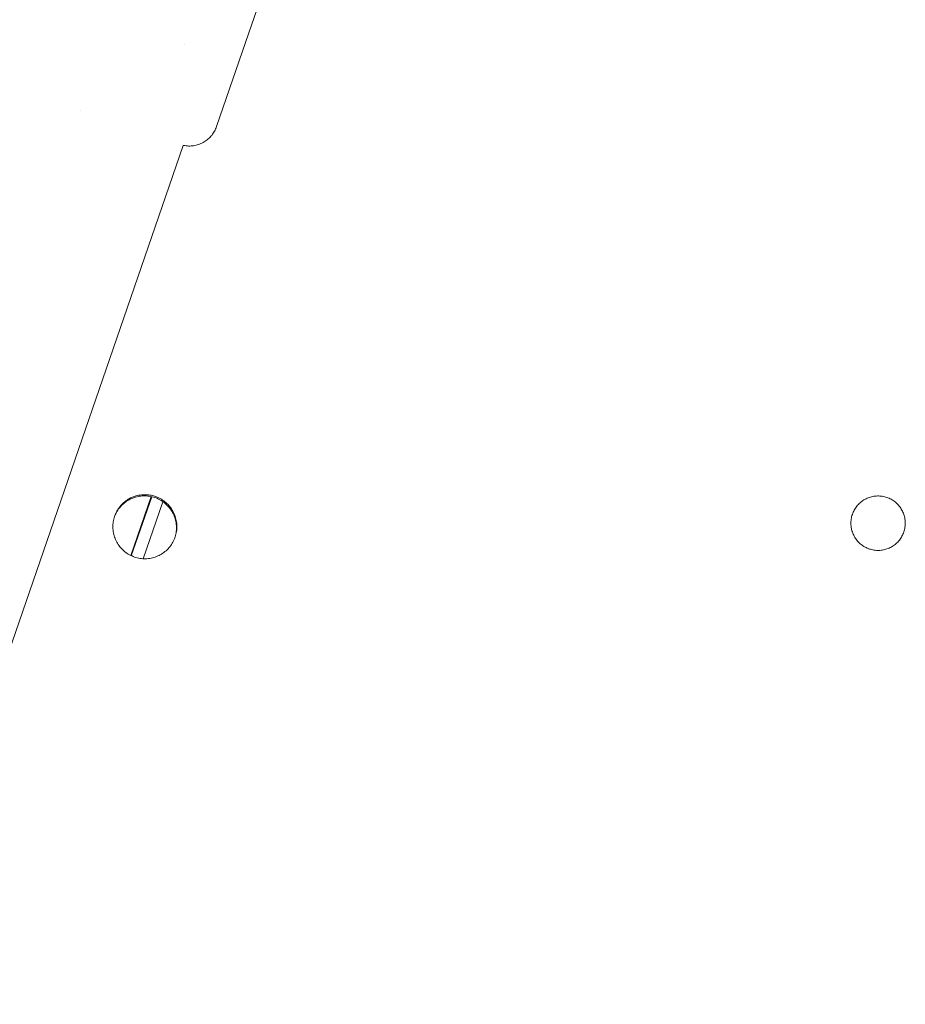
# Paper-space layout 'Sht-2' of a CAD drawing. Units: millimetres. Extents: x -5545 to 7442, y -5181 to 6300.
# Drawn here: x -1922 to -1784, y -1281 to -1128 of the extents above; entities that cross this region are included whole.
import ezdxf

# ---------------------------------------------------------------- set-up
doc = ezdxf.new("R2010")
doc.units = ezdxf.units.MM
for name, color, linetype, lineweight in [('EF-Components-Black Caps', 7, 'Continuous', 5), ('EF-Deck-Polyplay (Top)', 7, 'Continuous', 5), ('EF-Deck-Steel Frame', 7, 'Continuous', 5), ('EF-Enclosure-Barrier Timber-Steel', 7, 'Continuous', 5), ('EF-Sensory Panel-Gear Panel-Polyplay (Core)', 7, 'Continuous', 5), ('EF-Sensory Panel-Gear Panel-Polyplay (Top)', 7, 'Continuous', 5), ('Working-None', 7, 'Continuous', 5)]:
    doc.layers.add(name, color=color, linetype=linetype, lineweight=lineweight)

# ---------------------------------------------------------------- blocks, each defined once
blk = doc.blocks.new('Group')
at = {"layer": 'EF-Components-Black Caps', "color": 7, "linetype": 'Continuous', "lineweight": 5, "transparency": 33554687}
for p, q in [((-1886.27, -1129.77), (-1884.57, -1124.85)), ((-1891.31, -1144.42), (-1886.27, -1129.77)), ((-1896.36, -1131.58), (-1896.36, -1131.58)), ((-1912.63, -1141.84), (-1912.63, -1141.84)), ((-1891.84, -1145.47), (-1891.73, -1145.31)), ((-1891.73, -1145.31), (-1891.63, -1145.14)), ((-1891.63, -1145.14), (-1891.54, -1144.97)), ((-1891.54, -1144.97), (-1891.46, -1144.79)), ((-1891.46, -1144.79), (-1891.38, -1144.61)), ((-1891.38, -1144.61), (-1891.31, -1144.42)), ((-1893.6, -1147), (-1893.42, -1146.91)), ((-1893.42, -1146.91), (-1893.25, -1146.82)), ((-1893.25, -1146.82), (-1893.08, -1146.71)), ((-1893.08, -1146.71), (-1892.92, -1146.6)), ((-1892.92, -1146.6), (-1892.77, -1146.48)), ((-1892.77, -1146.48), (-1892.62, -1146.35)), ((-1892.62, -1146.35), (-1892.47, -1146.22)), ((-1892.47, -1146.22), (-1892.33, -1146.08)), ((-1892.33, -1146.08), (-1892.2, -1145.94)), ((-1892.2, -1145.94), (-1892.07, -1145.79)), ((-1892.07, -1145.79), (-1891.95, -1145.63)), ((-1891.95, -1145.63), (-1891.84, -1145.47)), ((-1896.55, -1147.35), (-1896.46, -1147.37)), ((-1896.46, -1147.37), (-1896.27, -1147.4)), ((-1896.27, -1147.4), (-1896.08, -1147.43)), ((-1896.08, -1147.43), (-1895.88, -1147.45)), ((-1895.88, -1147.45), (-1895.69, -1147.46)), ((-1895.69, -1147.46), (-1895.49, -1147.46)), ((-1895.49, -1147.46), (-1895.29, -1147.45)), ((-1895.29, -1147.45), (-1895.1, -1147.43)), ((-1895.1, -1147.43), (-1894.9, -1147.41)), ((-1894.9, -1147.41), (-1894.71, -1147.38)), ((-1894.71, -1147.38), (-1894.52, -1147.33)), ((-1894.52, -1147.33), (-1894.33, -1147.28)), ((-1894.33, -1147.28), (-1894.14, -1147.23)), ((-1894.14, -1147.23), (-1893.96, -1147.16)), ((-1893.96, -1147.16), (-1893.77, -1147.08)), ((-1893.77, -1147.08), (-1893.6, -1147))]:
    blk.add_line(p, q, dxfattribs=at)
at = {"layer": 'EF-Deck-Polyplay (Top)', "color": 7, "linetype": 'Continuous', "lineweight": 5, "transparency": 33554687}
for p, q in [((-1904.53, -1202.32), (-1904.33, -1202.24)), ((-1904.33, -1202.24), (-1904.12, -1202.16)), ((-1904.12, -1202.16), (-1903.92, -1202.1)), ((-1903.92, -1202.1), (-1903.71, -1202.04)), ((-1903.71, -1202.04), (-1903.49, -1201.99)), ((-1903.49, -1201.99), (-1903.28, -1201.95)), ((-1903.28, -1201.95), (-1903.06, -1201.93)), ((-1903.06, -1201.93), (-1902.84, -1201.91)), ((-1902.84, -1201.91), (-1902.63, -1201.9)), ((-1902.63, -1201.9), (-1902.41, -1201.9)), ((-1902.41, -1201.9), (-1902.19, -1201.91)), ((-1902.19, -1201.91), (-1901.97, -1201.93)), ((-1901.97, -1201.93), (-1901.76, -1201.95)), ((-1901.76, -1201.95), (-1901.54, -1201.99)), ((-1901.54, -1201.99), (-1901.33, -1202.04)), ((-1901.33, -1202.04), (-1901.12, -1202.09)), ((-1901.12, -1202.09), (-1900.91, -1202.16)), ((-1900.91, -1202.16), (-1900.7, -1202.23)), ((-1900.7, -1202.23), (-1900.5, -1202.32)), ((-1789.22, -1202.27), (-1789.4, -1202.33)), ((-1789.04, -1202.22), (-1789.22, -1202.27)), ((-1788.86, -1202.18), (-1789.04, -1202.22)), ((-1788.68, -1202.15), (-1788.86, -1202.18)), ((-1788.49, -1202.13), (-1788.68, -1202.15)), ((-1788.31, -1202.11), (-1788.49, -1202.13)), ((-1788.12, -1202.1), (-1788.31, -1202.11)), ((-1787.94, -1202.1), (-1788.12, -1202.1)), ((-1787.75, -1202.11), (-1787.94, -1202.1)), ((-1787.57, -1202.13), (-1787.75, -1202.11)), ((-1787.38, -1202.15), (-1787.57, -1202.13)), ((-1787.2, -1202.18), (-1787.38, -1202.15)), ((-1787.02, -1202.22), (-1787.2, -1202.18)), ((-1786.84, -1202.27), (-1787.02, -1202.22)), ((-1786.67, -1202.33), (-1786.84, -1202.27)), ((-1906.55, -1203.94), (-1906.42, -1203.77)), ((-1906.42, -1203.77), (-1906.28, -1203.6)), ((-1906.28, -1203.6), (-1906.13, -1203.44)), ((-1906.13, -1203.44), (-1905.97, -1203.29)), ((-1905.97, -1203.29), (-1905.81, -1203.14)), ((-1905.81, -1203.14), (-1905.65, -1203)), ((-1905.65, -1203), (-1905.47, -1202.87)), ((-1905.47, -1202.87), (-1905.29, -1202.74)), ((-1905.29, -1202.74), (-1905.11, -1202.62)), ((-1905.11, -1202.62), (-1904.92, -1202.51)), ((-1904.92, -1202.51), (-1904.73, -1202.41)), ((-1904.73, -1202.41), (-1904.53, -1202.32)), ((-1900.5, -1202.32), (-1900.31, -1202.41)), ((-1900.31, -1202.41), (-1900.11, -1202.51)), ((-1900.11, -1202.51), (-1899.92, -1202.62)), ((-1899.92, -1202.62), (-1899.74, -1202.74)), ((-1899.74, -1202.74), (-1899.56, -1202.86)), ((-1899.56, -1202.86), (-1899.39, -1202.99)), ((-1899.39, -1202.99), (-1899.22, -1203.13)), ((-1899.22, -1203.13), (-1899.06, -1203.28)), ((-1899.06, -1203.28), (-1898.9, -1203.44)), ((-1898.9, -1203.44), (-1898.76, -1203.6)), ((-1898.76, -1203.6), (-1898.62, -1203.76)), ((-1898.62, -1203.76), (-1898.48, -1203.94)), ((-1791.34, -1203.69), (-1791.46, -1203.84)), ((-1791.23, -1203.55), (-1791.34, -1203.69)), ((-1791.1, -1203.42), (-1791.23, -1203.55)), ((-1790.97, -1203.28), (-1791.1, -1203.42)), ((-1790.83, -1203.16), (-1790.97, -1203.28)), ((-1790.69, -1203.04), (-1790.83, -1203.16)), ((-1790.54, -1202.93), (-1790.69, -1203.04)), ((-1790.39, -1202.82), (-1790.54, -1202.93)), ((-1790.24, -1202.72), (-1790.39, -1202.82)), ((-1790.08, -1202.63), (-1790.24, -1202.72)), ((-1789.91, -1202.54), (-1790.08, -1202.63)), ((-1789.74, -1202.46), (-1789.91, -1202.54)), ((-1789.57, -1202.39), (-1789.74, -1202.46)), ((-1789.4, -1202.33), (-1789.57, -1202.39)), ((-1786.49, -1202.39), (-1786.67, -1202.33)), ((-1786.32, -1202.46), (-1786.49, -1202.39)), ((-1786.15, -1202.54), (-1786.32, -1202.46)), ((-1785.99, -1202.62), (-1786.15, -1202.54)), ((-1785.83, -1202.72), (-1785.99, -1202.62)), ((-1785.67, -1202.82), (-1785.83, -1202.72)), ((-1785.52, -1202.92), (-1785.67, -1202.82)), ((-1785.37, -1203.03), (-1785.52, -1202.92)), ((-1785.23, -1203.15), (-1785.37, -1203.03)), ((-1785.09, -1203.28), (-1785.23, -1203.15)), ((-1784.96, -1203.41), (-1785.09, -1203.28)), ((-1784.83, -1203.55), (-1784.96, -1203.41)), ((-1784.72, -1203.69), (-1784.83, -1203.55)), ((-1784.6, -1203.84), (-1784.72, -1203.69)), ((-1907.31, -1205.5), (-1907.25, -1205.29)), ((-1907.25, -1205.29), (-1907.17, -1205.09)), ((-1907.17, -1205.09), (-1907.09, -1204.89)), ((-1907.09, -1204.89), (-1907, -1204.69)), ((-1907, -1204.69), (-1906.9, -1204.49)), ((-1906.9, -1204.49), (-1906.79, -1204.31)), ((-1906.79, -1204.31), (-1906.67, -1204.12)), ((-1906.67, -1204.12), (-1906.55, -1203.94)), ((-1898.48, -1203.94), (-1898.36, -1204.11)), ((-1898.36, -1204.11), (-1898.24, -1204.3)), ((-1898.24, -1204.3), (-1898.13, -1204.49)), ((-1898.13, -1204.49), (-1898.03, -1204.68)), ((-1898.03, -1204.68), (-1897.94, -1204.88)), ((-1897.94, -1204.88), (-1897.85, -1205.08)), ((-1897.85, -1205.08), (-1897.78, -1205.28)), ((-1897.78, -1205.28), (-1897.71, -1205.49)), ((-1792.16, -1205.34), (-1792.2, -1205.53)), ((-1792.11, -1205.17), (-1792.16, -1205.34)), ((-1792.05, -1204.99), (-1792.11, -1205.17)), ((-1791.99, -1204.81), (-1792.05, -1204.99)), ((-1791.92, -1204.64), (-1791.99, -1204.81)), ((-1791.84, -1204.47), (-1791.92, -1204.64)), ((-1791.76, -1204.31), (-1791.84, -1204.47)), ((-1791.66, -1204.15), (-1791.76, -1204.31)), ((-1791.56, -1203.99), (-1791.66, -1204.15)), ((-1791.46, -1203.84), (-1791.56, -1203.99)), ((-1784.5, -1203.99), (-1784.6, -1203.84)), ((-1784.4, -1204.14), (-1784.5, -1203.99)), ((-1784.3, -1204.3), (-1784.4, -1204.14)), ((-1784.22, -1204.47), (-1784.3, -1204.3)), ((-1784.14, -1204.64), (-1784.22, -1204.47)), ((-1784.07, -1204.81), (-1784.14, -1204.64)), ((-1784, -1204.98), (-1784.07, -1204.81)), ((-1783.95, -1205.16), (-1784, -1204.98)), ((-1783.9, -1205.34), (-1783.95, -1205.16)), ((-1783.86, -1205.52), (-1783.9, -1205.34)), ((-1907.51, -1206.79), (-1907.5, -1206.57)), ((-1907.51, -1207.01), (-1907.51, -1206.79)), ((-1907.5, -1206.57), (-1907.48, -1206.36)), ((-1907.48, -1206.36), (-1907.46, -1206.14)), ((-1907.46, -1206.14), (-1907.42, -1205.92)), ((-1907.42, -1205.92), (-1907.37, -1205.71)), ((-1907.37, -1205.71), (-1907.31, -1205.5)), ((-1897.71, -1205.49), (-1897.66, -1205.7)), ((-1897.66, -1205.7), (-1897.61, -1205.92)), ((-1897.61, -1205.92), (-1897.57, -1206.13)), ((-1897.57, -1206.13), (-1897.54, -1206.35)), ((-1897.54, -1206.35), (-1897.52, -1206.56)), ((-1897.52, -1206.56), (-1897.51, -1206.78)), ((-1897.51, -1206.78), (-1897.51, -1207)), ((-1792.27, -1206.08), (-1792.28, -1206.26)), ((-1792.28, -1206.26), (-1792.28, -1206.45)), ((-1792.28, -1206.45), (-1792.27, -1206.63)), ((-1792.25, -1205.89), (-1792.27, -1206.08)), ((-1792.27, -1206.63), (-1792.25, -1206.82)), ((-1792.23, -1205.71), (-1792.25, -1205.89)), ((-1792.25, -1206.82), (-1792.23, -1207)), ((-1792.2, -1205.53), (-1792.23, -1205.71)), ((-1783.83, -1205.7), (-1783.86, -1205.52)), ((-1783.8, -1205.89), (-1783.83, -1205.7)), ((-1783.83, -1206.99), (-1783.8, -1206.81)), ((-1783.79, -1206.07), (-1783.8, -1205.89)), ((-1783.8, -1206.81), (-1783.79, -1206.63)), ((-1783.78, -1206.26), (-1783.79, -1206.07)), ((-1783.79, -1206.63), (-1783.78, -1206.44)), ((-1783.78, -1206.44), (-1783.78, -1206.26)), ((-1907.5, -1207.23), (-1907.51, -1207.01)), ((-1907.48, -1207.44), (-1907.5, -1207.23)), ((-1907.45, -1207.66), (-1907.48, -1207.44)), ((-1907.42, -1207.88), (-1907.45, -1207.66)), ((-1907.37, -1208.09), (-1907.42, -1207.88)), ((-1907.31, -1208.3), (-1907.37, -1208.09)), ((-1907.25, -1208.51), (-1907.31, -1208.3)), ((-1897.71, -1208.29), (-1897.78, -1208.5)), ((-1897.66, -1208.08), (-1897.71, -1208.29)), ((-1897.61, -1207.87), (-1897.66, -1208.08)), ((-1897.57, -1207.65), (-1897.61, -1207.87)), ((-1897.54, -1207.44), (-1897.57, -1207.65)), ((-1897.52, -1207.22), (-1897.54, -1207.44)), ((-1897.51, -1207), (-1897.52, -1207.22)), ((-1792.23, -1207), (-1792.2, -1207.18)), ((-1792.2, -1207.18), (-1792.16, -1207.36)), ((-1792.16, -1207.36), (-1792.11, -1207.54)), ((-1792.11, -1207.54), (-1792.05, -1207.72)), ((-1792.05, -1207.72), (-1791.99, -1207.9)), ((-1791.99, -1207.9), (-1791.92, -1208.07)), ((-1791.92, -1208.07), (-1791.84, -1208.23)), ((-1791.84, -1208.23), (-1791.75, -1208.4)), ((-1791.75, -1208.4), (-1791.66, -1208.56)), ((-1784.39, -1208.55), (-1784.3, -1208.39)), ((-1784.3, -1208.39), (-1784.21, -1208.23)), ((-1784.21, -1208.23), (-1784.14, -1208.06)), ((-1784.14, -1208.06), (-1784.07, -1207.89)), ((-1784.07, -1207.89), (-1784, -1207.71)), ((-1784, -1207.71), (-1783.95, -1207.54)), ((-1783.95, -1207.54), (-1783.9, -1207.36)), ((-1783.9, -1207.36), (-1783.86, -1207.18)), ((-1783.86, -1207.18), (-1783.83, -1206.99)), ((-1907.17, -1208.71), (-1907.25, -1208.51)), ((-1907.09, -1208.91), (-1907.17, -1208.71)), ((-1907, -1209.11), (-1907.09, -1208.91)), ((-1906.9, -1209.3), (-1907, -1209.11)), ((-1906.79, -1209.49), (-1906.9, -1209.3)), ((-1906.67, -1209.68), (-1906.79, -1209.49)), ((-1906.54, -1209.86), (-1906.67, -1209.68)), ((-1906.41, -1210.03), (-1906.54, -1209.86)), ((-1898.48, -1209.85), (-1898.61, -1210.02)), ((-1898.35, -1209.67), (-1898.48, -1209.85)), ((-1898.24, -1209.49), (-1898.35, -1209.67)), ((-1898.13, -1209.3), (-1898.24, -1209.49)), ((-1898.03, -1209.1), (-1898.13, -1209.3)), ((-1897.94, -1208.91), (-1898.03, -1209.1)), ((-1897.85, -1208.7), (-1897.94, -1208.91)), ((-1897.78, -1208.5), (-1897.85, -1208.7)), ((-1791.66, -1208.56), (-1791.56, -1208.72)), ((-1791.56, -1208.72), (-1791.45, -1208.87)), ((-1791.45, -1208.87), (-1791.34, -1209.01)), ((-1791.34, -1209.01), (-1791.22, -1209.16)), ((-1791.22, -1209.16), (-1791.1, -1209.29)), ((-1791.1, -1209.29), (-1790.96, -1209.42)), ((-1790.96, -1209.42), (-1790.83, -1209.55)), ((-1790.83, -1209.55), (-1790.69, -1209.67)), ((-1790.69, -1209.67), (-1790.54, -1209.78)), ((-1790.54, -1209.78), (-1790.39, -1209.89)), ((-1790.39, -1209.89), (-1790.23, -1209.99)), ((-1785.82, -1209.98), (-1785.66, -1209.88)), ((-1785.66, -1209.88), (-1785.51, -1209.78)), ((-1785.51, -1209.78), (-1785.37, -1209.66)), ((-1785.37, -1209.66), (-1785.22, -1209.54)), ((-1785.22, -1209.54), (-1785.09, -1209.42)), ((-1785.09, -1209.42), (-1784.96, -1209.29)), ((-1784.96, -1209.29), (-1784.83, -1209.15)), ((-1784.83, -1209.15), (-1784.71, -1209.01)), ((-1784.71, -1209.01), (-1784.6, -1208.86)), ((-1784.6, -1208.86), (-1784.49, -1208.71)), ((-1784.49, -1208.71), (-1784.39, -1208.55)), ((-1906.27, -1210.2), (-1906.41, -1210.03)), ((-1906.12, -1210.36), (-1906.27, -1210.2)), ((-1905.97, -1210.51), (-1906.12, -1210.36)), ((-1905.81, -1210.66), (-1905.97, -1210.51)), ((-1905.64, -1210.8), (-1905.81, -1210.66)), ((-1905.47, -1210.93), (-1905.64, -1210.8)), ((-1905.29, -1211.06), (-1905.47, -1210.93)), ((-1905.1, -1211.17), (-1905.29, -1211.06)), ((-1904.91, -1211.28), (-1905.1, -1211.17)), ((-1904.72, -1211.38), (-1904.91, -1211.28)), ((-1904.52, -1211.47), (-1904.72, -1211.38)), ((-1904.32, -1211.56), (-1904.52, -1211.47)), ((-1900.5, -1211.47), (-1900.7, -1211.55)), ((-1900.3, -1211.38), (-1900.5, -1211.47)), ((-1900.1, -1211.28), (-1900.3, -1211.38)), ((-1899.92, -1211.17), (-1900.1, -1211.28)), ((-1899.73, -1211.05), (-1899.92, -1211.17)), ((-1899.55, -1210.93), (-1899.73, -1211.05)), ((-1899.38, -1210.79), (-1899.55, -1210.93)), ((-1899.21, -1210.65), (-1899.38, -1210.79)), ((-1899.05, -1210.51), (-1899.21, -1210.65)), ((-1898.9, -1210.35), (-1899.05, -1210.51)), ((-1898.75, -1210.19), (-1898.9, -1210.35)), ((-1898.61, -1210.02), (-1898.75, -1210.19)), ((-1790.23, -1209.99), (-1790.07, -1210.08)), ((-1790.07, -1210.08), (-1789.9, -1210.16)), ((-1789.9, -1210.16), (-1789.74, -1210.24)), ((-1789.74, -1210.24), (-1789.57, -1210.31)), ((-1789.57, -1210.31), (-1789.39, -1210.38)), ((-1789.39, -1210.38), (-1789.21, -1210.43)), ((-1789.21, -1210.43), (-1789.03, -1210.48)), ((-1789.03, -1210.48), (-1788.85, -1210.52)), ((-1788.85, -1210.52), (-1788.67, -1210.55)), ((-1788.67, -1210.55), (-1788.49, -1210.58)), ((-1788.49, -1210.58), (-1788.3, -1210.59)), ((-1788.3, -1210.59), (-1788.12, -1210.6)), ((-1788.12, -1210.6), (-1787.93, -1210.6)), ((-1787.93, -1210.6), (-1787.75, -1210.59)), ((-1787.75, -1210.59), (-1787.56, -1210.58)), ((-1787.56, -1210.58), (-1787.38, -1210.55)), ((-1787.38, -1210.55), (-1787.2, -1210.52)), ((-1787.2, -1210.52), (-1787.01, -1210.48)), ((-1787.01, -1210.48), (-1786.84, -1210.43)), ((-1786.84, -1210.43), (-1786.66, -1210.37)), ((-1786.66, -1210.37), (-1786.48, -1210.31)), ((-1786.48, -1210.31), (-1786.31, -1210.24)), ((-1786.31, -1210.24), (-1786.15, -1210.16)), ((-1786.15, -1210.16), (-1785.98, -1210.08)), ((-1785.98, -1210.08), (-1785.82, -1209.98)), ((-1904.12, -1211.63), (-1904.32, -1211.56)), ((-1903.91, -1211.7), (-1904.12, -1211.63)), ((-1903.7, -1211.75), (-1903.91, -1211.7)), ((-1903.48, -1211.8), (-1903.7, -1211.75)), ((-1903.27, -1211.84), (-1903.48, -1211.8)), ((-1903.05, -1211.87), (-1903.27, -1211.84)), ((-1902.84, -1211.89), (-1903.05, -1211.87)), ((-1902.62, -1211.89), (-1902.84, -1211.89)), ((-1902.4, -1211.89), (-1902.62, -1211.89)), ((-1902.18, -1211.89), (-1902.4, -1211.89)), ((-1901.97, -1211.87), (-1902.18, -1211.89)), ((-1901.75, -1211.84), (-1901.97, -1211.87)), ((-1901.53, -1211.8), (-1901.75, -1211.84)), ((-1901.32, -1211.75), (-1901.53, -1211.8)), ((-1901.11, -1211.7), (-1901.32, -1211.75)), ((-1900.9, -1211.63), (-1901.11, -1211.7)), ((-1900.7, -1211.55), (-1900.9, -1211.63))]:
    blk.add_line(p, q, dxfattribs=at)
at = {"layer": 'EF-Deck-Steel Frame', "color": 7, "linetype": 'Continuous', "lineweight": 5, "transparency": 33554687}
for p, q in [((-1903.98, -1202.28), (-1903.77, -1202.22)), ((-1903.77, -1202.22), (-1903.55, -1202.17)), ((-1903.55, -1202.17), (-1903.34, -1202.14)), ((-1903.34, -1202.14), (-1903.12, -1202.11)), ((-1903.12, -1202.11), (-1902.91, -1202.09)), ((-1902.91, -1202.09), (-1902.69, -1202.08)), ((-1902.69, -1202.08), (-1902.47, -1202.08)), ((-1902.47, -1202.08), (-1902.25, -1202.09)), ((-1902.25, -1202.09), (-1902.03, -1202.11)), ((-1902.03, -1202.11), (-1901.82, -1202.13)), ((-1901.82, -1202.13), (-1901.6, -1202.17)), ((-1901.6, -1202.17), (-1901.39, -1202.22)), ((-1901.39, -1202.22), (-1901.18, -1202.27)), ((-1901.18, -1202.27), (-1900.97, -1202.34)), ((-1906.48, -1203.95), (-1906.34, -1203.78)), ((-1906.34, -1203.78), (-1906.19, -1203.62)), ((-1906.19, -1203.62), (-1906.04, -1203.47)), ((-1906.04, -1203.47), (-1905.87, -1203.32)), ((-1905.87, -1203.32), (-1905.71, -1203.18)), ((-1905.71, -1203.18), (-1905.53, -1203.05)), ((-1905.53, -1203.05), (-1905.36, -1202.92)), ((-1905.36, -1202.92), (-1905.17, -1202.8)), ((-1905.17, -1202.8), (-1904.98, -1202.69)), ((-1904.98, -1202.69), (-1904.79, -1202.59)), ((-1904.79, -1202.59), (-1904.59, -1202.5)), ((-1904.59, -1202.5), (-1904.39, -1202.42)), ((-1904.39, -1202.42), (-1904.19, -1202.34)), ((-1904.19, -1202.34), (-1903.98, -1202.28)), ((-1900.97, -1202.34), (-1900.77, -1202.41)), ((-1900.77, -1202.41), (-1900.56, -1202.5)), ((-1900.56, -1202.5), (-1900.37, -1202.59)), ((-1900.37, -1202.59), (-1900.17, -1202.69)), ((-1900.17, -1202.69), (-1899.98, -1202.8)), ((-1899.98, -1202.8), (-1899.8, -1202.92)), ((-1899.8, -1202.92), (-1899.62, -1203.04)), ((-1899.62, -1203.04), (-1899.45, -1203.17)), ((-1899.45, -1203.17), (-1899.28, -1203.31)), ((-1899.28, -1203.31), (-1899.12, -1203.46)), ((-1899.12, -1203.46), (-1898.97, -1203.62)), ((-1898.97, -1203.62), (-1898.82, -1203.78)), ((-1898.82, -1203.78), (-1898.68, -1203.94)), ((-1907.28, -1205.38), (-1907.24, -1205.27)), ((-1907.24, -1205.27), (-1907.15, -1205.07)), ((-1907.15, -1205.07), (-1907.06, -1204.87)), ((-1907.06, -1204.87), (-1906.96, -1204.67)), ((-1906.96, -1204.67), (-1906.85, -1204.49)), ((-1906.85, -1204.49), (-1906.73, -1204.3)), ((-1906.73, -1204.3), (-1906.61, -1204.12)), ((-1906.61, -1204.12), (-1906.48, -1203.95)), ((-1898.68, -1203.94), (-1898.54, -1204.12)), ((-1898.54, -1204.12), (-1898.42, -1204.3)), ((-1898.42, -1204.3), (-1898.3, -1204.48)), ((-1898.3, -1204.48), (-1898.19, -1204.67)), ((-1898.19, -1204.67), (-1898.09, -1204.86)), ((-1898.09, -1204.86), (-1898, -1205.06)), ((-1898, -1205.06), (-1897.92, -1205.26)), ((-1897.92, -1205.26), (-1897.84, -1205.47)), ((-1897.84, -1205.47), (-1897.78, -1205.67)), ((-1897.78, -1205.67), (-1897.72, -1205.88)), ((-1897.72, -1205.88), (-1897.67, -1206.1)), ((-1897.67, -1206.1), (-1897.63, -1206.31)), ((-1897.63, -1206.31), (-1897.6, -1206.53)), ((-1897.6, -1206.53), (-1897.59, -1206.75)), ((-1897.59, -1206.75), (-1897.58, -1206.96)), ((-1897.72, -1208.26), (-1897.77, -1208.47)), ((-1897.67, -1208.05), (-1897.72, -1208.26)), ((-1897.63, -1207.83), (-1897.67, -1208.05)), ((-1897.6, -1207.62), (-1897.63, -1207.83)), ((-1897.59, -1207.4), (-1897.6, -1207.62)), ((-1897.58, -1207.18), (-1897.59, -1207.4)), ((-1897.58, -1206.96), (-1897.58, -1207.18)), ((-1897.77, -1208.47), (-1897.81, -1208.59))]:
    blk.add_line(p, q, dxfattribs=at)
at = {"layer": 'EF-Enclosure-Barrier Timber-Steel', "color": 7, "linetype": 'Continuous', "lineweight": 5, "transparency": 33554687}
blk.add_line((-2176.87, -1961.55), (-1896.55, -1147.35), dxfattribs=at)
at = {"layer": 'EF-Sensory Panel-Gear Panel-Polyplay (Core)', "color": 7, "linetype": 'Continuous', "lineweight": 5, "transparency": 33554687}
for p, q in [((-1901.54, -1202.19), (-1904.71, -1211.39)), ((-1904.71, -1211.39), (-1901.54, -1202.19))]:
    blk.add_line(p, q, dxfattribs=at)
at = {"layer": 'EF-Sensory Panel-Gear Panel-Polyplay (Top)', "color": 7, "linetype": 'Continuous', "lineweight": 5, "transparency": 33554687}
for p, q in [((-1901.54, -1202.19), (-1904.71, -1211.39)), ((-1904.71, -1211.39), (-1901.54, -1202.19)), ((-1904.64, -1211.42), (-1901.46, -1202.2)), ((-1904.63, -1211.43), (-1901.45, -1202.21)), ((-1902.77, -1211.89), (-1899.7, -1202.99)), ((-1902.77, -1211.89), (-1899.7, -1202.99)), ((-1902.76, -1211.89), (-1899.7, -1202.99))]:
    blk.add_line(p, q, dxfattribs=at)

psp = doc.layouts.new('Sht-2')

# ---------------------------------------------------------------- block references
at = {"layer": 'Working-None'}
psp.add_blockref('Group', (0, 0), dxfattribs=at)

doc.saveas('drawing.dxf')
